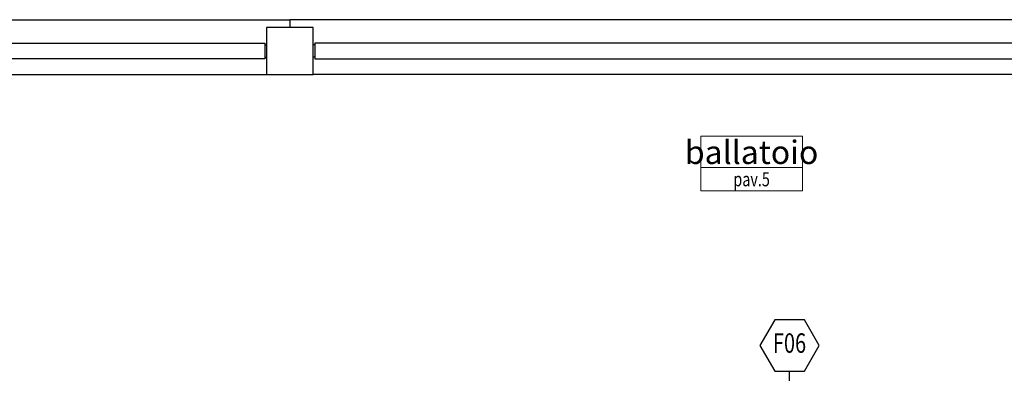
# Model space of a CAD drawing. Units: millimetres. Extents: x 777 to 1196, y 624 to 795.
# Drawn here: x 957 to 964, y 678 to 680 of the extents above; entities that cross this region are included whole.
import ezdxf
from ezdxf.enums import TextEntityAlignment as Align

# ---------------------------------------------------------------- set-up
doc = ezdxf.new("R2010")
doc.units = ezdxf.units.MM
for name, color, linetype in [('a-etichette_finestre', 170, 'Continuous'), ('INFISSI_SEZIONATI', 7, 'Continuous'), ('pilastri', 6, 'Continuous'), ('SCALE__RAMPE_RINGHIERE', 9, 'Continuous'), ('SOGLIE', 9, 'Continuous')]:
    doc.layers.add(name, color=color, linetype=linetype)
doc.layers.add('Didascalie_50', color=7, linetype='Continuous', lineweight=9)
doc.styles.add('Destinazioni', font='ARIALN.TTF', dxfattribs={"height": 0.15})
doc.styles.add('Etichette_finestre', font='arial.ttf', dxfattribs={"height": 0.125})
doc.styles.add('Q50', font='arial.ttf', dxfattribs={"height": 0.1})
doc.styles.get("Standard").update_dxf_attribs({"font": 'arial.ttf'})

# ---------------------------------------------------------------- blocks, each defined once
blk = doc.blocks.new('Ringhiera_Ballatoi_Esterna')
at = {"layer": 'SCALE__RAMPE_RINGHIERE'}
for p, q in [((0.01, 0.19), (0, 0.19)), ((5.69, 0.19), (5.7, 0.19)), ((0.01, 0.11), (0, 0.11)), ((5.69, 0.11), (5.7, 0.11))]:
    blk.add_line(p, q, dxfattribs=at)
blk.add_lwpolyline([(5.69, 0.1), (0.01, 0.1), (0.01, 0.2), (5.69, 0.2)], close=True, dxfattribs=at)
at = {"layer": 'SOGLIE'}
blk.add_line((0, 0), (5.7, 0), dxfattribs=at)
blk.add_lwpolyline([(-0.15, 0.3), (-0.15, 0.35), (5.85, 0.35), (5.85, 0.3)], dxfattribs=at)
blk = doc.blocks.new('Finestra_F06')
for points in [[(0, -0.06), (0.09, -0.06), (0.09, 0.01), (0, 0.01)], [(3.41, -0.06), (3.5, -0.06), (3.5, 0.01), (3.41, 0.01)]]:
    blk.add_lwpolyline(points, close=True)
at = {"layer": 'INFISSI_SEZIONATI', "color": 9}
for p, q in [((1.075, 0.015), (1.075, 0.93)), ((3.385, 0.015), (3.385, 0.78)), ((1.55, 0.175), (1.55, -0.325)), ((1.55, 0.15), (1.55, -0.35)), ((0.13, -0.015), (0.13, 0.01)), ((0.135, 0.01), (0.805, 0.01)), ((0.81, -0.015), (0.81, 0.01)), ((1.13, -0.005), (1.13, 0.02)), ((1.965, 0.02), (1.135, 0.02)), ((1.97, -0.005), (1.97, 0.02)), ((2.17, -0.015), (2.17, 0.01)), ((2.175, 0.01), (2.465, 0.01)), ((2.47, -0.015), (2.47, 0.01)), ((2.67, -0.005), (2.67, 0.02)), ((2.675, 0.02), (3.325, 0.02)), ((3.33, -0.005), (3.33, 0.02)), ((0.14, -0.015), (0.8, -0.015)), ((0.14, -0.035), (0.8, -0.035)), ((0.14, -0.06), (0.8, -0.06)), ((1.96, -0.005), (1.14, -0.005)), ((1.96, -0.025), (1.14, -0.025)), ((1.96, -0.05), (1.14, -0.05)), ((2.18, -0.015), (2.46, -0.015)), ((2.18, -0.035), (2.46, -0.035)), ((2.18, -0.06), (2.46, -0.06)), ((2.68, -0.005), (3.32, -0.005)), ((2.68, -0.025), (3.32, -0.025)), ((2.68, -0.05), (3.32, -0.05))]:
    blk.add_line(p, q, dxfattribs=at)
at = {"layer": 'INFISSI_SEZIONATI'}
for points in [[(0.06, 0.01), (0.06, 0.13), (0, 0.13), (0, 0.01)], [(0.98, 0.01), (0.98, 0.13), (0.92, 0.13), (0.92, 0.01)], [(2.52, 0.01), (2.52, 0.13), (2.58, 0.13), (2.58, 0.01)], [(3.5, 0.01), (3.5, 0.13), (3.44, 0.13), (3.44, 0.01)], [(0.09, -0.06), (0.14, -0.06), (0.14, -0.035), (0.13, -0.035), (0.13, -0.015), (0.14, -0.015), (0.135, 0.01), (0.09, 0.01)], [(0.85, -0.06), (0.8, -0.06), (0.8, -0.035), (0.81, -0.035), (0.81, -0.015), (0.8, -0.015), (0.805, 0.01), (0.85, 0.01)], [(1.05, 0.01), (0.85, 0.01), (0.85, -0.06), (1.05, -0.06)], [(1.05, 0.01), (1.05, -0.06), (1.1, -0.06), (1.1, -0.05), (1.09, -0.05), (1.09, 0.01)], [(1.09, -0.05), (1.14, -0.05), (1.14, -0.025), (1.13, -0.025), (1.13, -0.005), (1.14, -0.005), (1.135, 0.02), (1.08, 0.02), (1.08, 0.01), (1.09, 0.01)], [(2.01, -0.05), (1.96, -0.05), (1.96, -0.025), (1.97, -0.025), (1.97, -0.005), (1.96, -0.005), (1.965, 0.02), (2.02, 0.02), (2.02, 0.01), (2.01, 0.01)], [(2.05, 0.01), (2.05, -0.06), (2, -0.06), (2, -0.05), (2.01, -0.05), (2.01, 0.01)], [(2.13, 0.01), (2.05, 0.01), (2.05, -0.06), (2.13, -0.06)], [(2.13, -0.06), (2.18, -0.06), (2.18, -0.035), (2.17, -0.035), (2.17, -0.015), (2.18, -0.015), (2.175, 0.01), (2.13, 0.01)], [(2.51, -0.06), (2.46, -0.06), (2.46, -0.035), (2.47, -0.035), (2.47, -0.015), (2.46, -0.015), (2.465, 0.01), (2.51, 0.01)], [(2.59, 0.01), (2.51, 0.01), (2.51, -0.06), (2.59, -0.06)], [(2.59, 0.01), (2.59, -0.06), (2.64, -0.06), (2.64, -0.05), (2.63, -0.05), (2.63, 0.01)], [(2.63, -0.05), (2.68, -0.05), (2.68, -0.025), (2.67, -0.025), (2.67, -0.005), (2.68, -0.005), (2.675, 0.02), (2.62, 0.02), (2.62, 0.01), (2.63, 0.01)], [(3.37, -0.05), (3.32, -0.05), (3.32, -0.025), (3.33, -0.025), (3.33, -0.005), (3.32, -0.005), (3.325, 0.02), (3.38, 0.02), (3.38, 0.01), (3.37, 0.01)], [(3.41, 0.01), (3.41, -0.06), (3.36, -0.06), (3.36, -0.05), (3.37, -0.05), (3.37, 0.01)]]:
    blk.add_lwpolyline(points, close=True, dxfattribs=at)
for centre in [(1.075, 0.015), (3.385, 0.015)]:
    blk.add_circle(centre, 0.004, dxfattribs=at)
at = {"layer": 'INFISSI_SEZIONATI', "color": 9}
for centre, radius, start, end in [((1.075, 0.015), 0.915, 0.31309, 90), ((3.385, 0.015), 0.765, 90, 179.62552)]:
    blk.add_arc(centre, radius, start, end, dxfattribs=at)
at = {"layer": 'SOGLIE'}
blk.add_line((3.5, -0.15), (0, -0.15), dxfattribs=at)
blk = doc.blocks.new('Destinazione_Pavimento_Grande')
for p, q in [((0, 0.35), (0.65, 0.35)), ((0, 0.35), (0, 0)), ((0.65, 0.35), (0.65, 0)), ((0, 0.15), (0.65, 0.15)), ((0, 0), (0.65, 0))]:
    blk.add_line(p, q)
at = {"color": 7, "style": 'Destinazioni'}
blk.add_attdef('XX', text='', height=0.15, dxfattribs=at).set_placement((0.325, 0.1723), align=Align.CENTER)
at = {"color": 7, "style": 'Q50', "width": 0.75}
blk.add_attdef('XX', text='', height=0.09, dxfattribs=at).set_placement((0.325, 0.0297), align=Align.CENTER)
blk = doc.blocks.new('Codice_Infissi_Esterni')
blk.add_lwpolyline([(-0.095, 0.1645), (-0.19, 0), (-0.095, -0.1645), (0.095, -0.1645), (0.19, 0), (0.095, 0.1645)], close=True)
at = {"color": 7, "style": 'Etichette_finestre'}
blk.add_attdef('W02', text='', height=0.125, dxfattribs=at).set_placement((0, 0), align=Align.MIDDLE)

msp = doc.modelspace()

# ---------------------------------------------------------------- linework, layer by layer
at = {"layer": 'pilastri'}
msp.add_lwpolyline([(959.0242, 679.973), (959.3242, 679.973), (959.3242, 680.273), (959.0242, 680.273)], close=True, dxfattribs=at)

# ---------------------------------------------------------------- block references
at = {"layer": 'a-etichette_finestre'}
ref = msp.add_blockref('Codice_Infissi_Esterni', (962.3742, 678.2376), dxfattribs=at)
ref.add_attrib('W02', 'F06', dxfattribs={"layer": '0', "color": 7, "height": 0.125, "width": 0.75}).set_placement((962.3742, 678.2376), align=Align.MIDDLE)
at = {"layer": 'Didascalie_50'}
ref = msp.add_blockref('Destinazione_Pavimento_Grande', (961.8064, 679.2273), dxfattribs=at)
ref.add_attrib('XX', 'ballatoio', dxfattribs={"layer": '0', "color": 7, "height": 0.15, "style": 'Destinazioni'}).set_placement((962.1314, 679.3997), align=Align.CENTER)
ref.add_attrib('XX', 'pav.5', dxfattribs={"layer": '0', "color": 7, "height": 0.09, "style": 'Q50', "width": 0.75}).set_placement((962.1314, 679.2571), align=Align.CENTER)
at = {"layer": 'INFISSI_SEZIONATI', "rotation": 180}
msp.add_blockref('Finestra_F06', (963.9242, 677.723), dxfattribs=at)
at = {"layer": 'SCALE__RAMPE_RINGHIERE'}
msp.add_blockref('Ringhiera_Ballatoi_Esterna', (953.3242, 679.9729), dxfattribs=at)
at = {"layer": 'SCALE__RAMPE_RINGHIERE', "xscale": -1}
msp.add_blockref('Ringhiera_Ballatoi_Esterna', (965.0242, 679.9729), dxfattribs=at)

doc.saveas('drawing.dxf')
